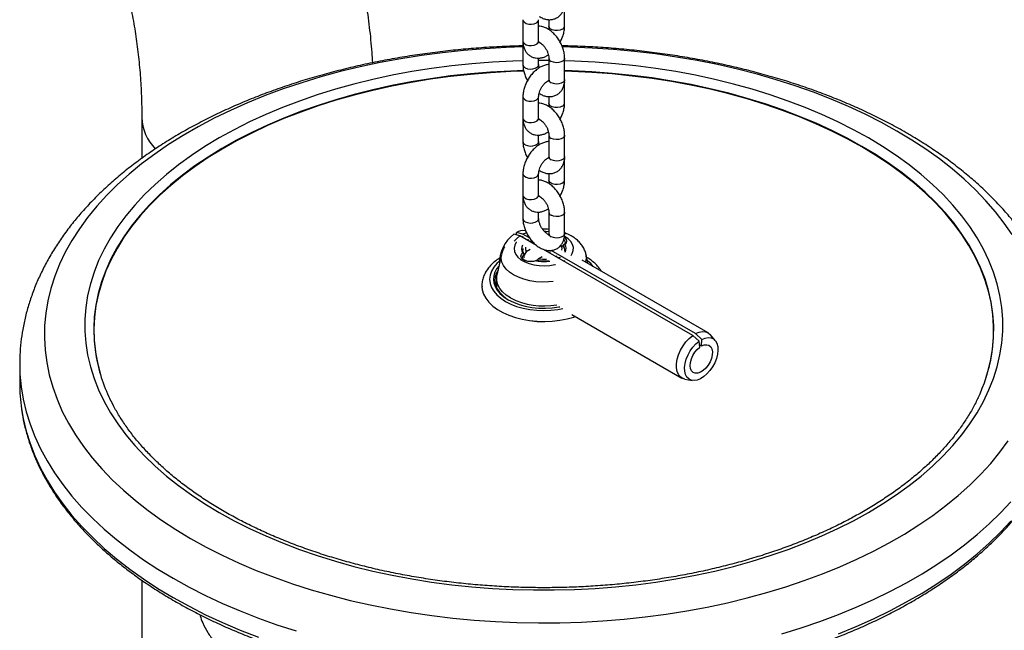
# Model space of a CAD drawing. Units: millimetres. Extents: x 0 to 42, y 0 to 29.8.
# Drawn here: x 33.7 to 34.7, y 21.8 to 22.3 of the extents above; entities that cross this region are included whole.
import ezdxf

# ---------------------------------------------------------------- set-up
doc = ezdxf.new("R2010")
doc.units = ezdxf.units.MM

msp = doc.modelspace()

# ---------------------------------------------------------------- linework, layer by layer
for p, q in [((34.24835, 22.33368), (34.24835, 22.35409)), ((34.2086, 22.3398), (34.2086, 22.31939)), ((34.2236, 22.31939), (34.2236, 22.3398)), ((34.23335, 22.33989), (34.23335, 22.33368)), ((34.2086, 22.31735), (34.2086, 22.29693)), ((34.2236, 22.29693), (34.2236, 22.3031)), ((34.23335, 22.30089), (34.2236, 22.30089)), ((34.23335, 22.30306), (34.23335, 22.28264)), ((34.24835, 22.28264), (34.24835, 22.30306)), ((34.24835, 22.2806), (34.2483, 22.28165)), ((34.24835, 22.26019), (34.24835, 22.2806)), ((34.2086, 22.26631), (34.2086, 22.2459)), ((34.2236, 22.2459), (34.2236, 22.26631)), ((34.23335, 22.2664), (34.23335, 22.26019)), ((33.84499, 22.24639), (33.84499, 22.20737)), ((34.2086, 22.24386), (34.2086, 22.22344)), ((34.2236, 22.22344), (34.2236, 22.22961)), ((34.23335, 22.22957), (34.23335, 22.20916)), ((34.24835, 22.20916), (34.24835, 22.22957)), ((34.24835, 22.20711), (34.2483, 22.20816)), ((34.24835, 22.1867), (34.24835, 22.20711)), ((34.2086, 22.19282), (34.2086, 22.17241)), ((34.2236, 22.17241), (34.2236, 22.19282)), ((34.23335, 22.19291), (34.23335, 22.1867)), ((34.2086, 22.17037), (34.2086, 22.14995)), ((34.2236, 22.14995), (34.2236, 22.15612)), ((34.23335, 22.15608), (34.23335, 22.13567)), ((34.24835, 22.13567), (34.24835, 22.15608)), ((34.20577, 22.13339), (34.19998, 22.13496)), ((34.20242, 22.1343), (34.20248, 22.13654)), ((34.20855, 22.13514), (34.20248, 22.13654)), ((34.22152, 22.1243), (34.20577, 22.13339)), ((34.20897, 22.13301), (34.20771, 22.13228)), ((34.21479, 22.13153), (34.20855, 22.13514)), ((34.21122, 22.13818), (34.21062, 22.13829)), ((34.21273, 22.12938), (34.21398, 22.13011)), ((34.21484, 22.12857), (34.21448, 22.12837)), ((34.2161, 22.12829), (34.21536, 22.12786)), ((34.21689, 22.12871), (34.21538, 22.12785)), ((34.24369, 22.12329), (34.24518, 22.12415)), ((34.24518, 22.12415), (34.24715, 22.12325)), ((34.24713, 22.12325), (34.24713, 22.12429)), ((34.18815, 22.11564), (34.18383, 22.0958)), ((34.20848, 22.12012), (34.20849, 22.11973)), ((34.21177, 22.11813), (34.20981, 22.11496)), ((34.20983, 22.11232), (34.20983, 22.11596)), ((34.2154, 22.12023), (34.21177, 22.11813)), ((34.22326, 22.1115), (34.22689, 22.1136)), ((34.37053, 22.03828), (34.22822, 22.12043)), ((34.23348, 22.1174), (34.23475, 22.11813)), ((34.3733, 22.04003), (34.23563, 22.11951)), ((34.24009, 22.11358), (34.24136, 22.11431)), ((34.24335, 22.11284), (34.24232, 22.11229)), ((34.2484, 22.12047), (34.24835, 22.11894)), ((34.24848, 22.12012), (34.24847, 22.12051)), ((34.27067, 22.10708), (34.26881, 22.11564)), ((34.22215, 22.1097), (34.22326, 22.1115)), ((34.24402, 22.11278), (34.24274, 22.11205)), ((34.24776, 22.10915), (34.24903, 22.10988)), ((34.38523, 22.04095), (34.26508, 22.11031)), ((34.16948, 22.08503), (34.16948, 22.08502)), ((34.16948, 22.08503), (34.16949, 22.08471)), ((34.18348, 22.08504), (34.18323, 22.08442)), ((34.18348, 22.09257), (34.18348, 22.08388)), ((34.25538, 22.05817), (34.36023, 21.99764)), ((34.37676, 22.03291), (34.37053, 22.03828)), ((34.37925, 22.03449), (34.3733, 22.04003)), ((34.39208, 22.03353), (34.38755, 22.03897)), ((34.37742, 22.02722), (34.37676, 22.03291)), ((34.37717, 22.02937), (34.37908, 22.02826)), ((34.37908, 22.02826), (34.37925, 22.03449)), ((33.72848, 22.01082), (33.72848, 22.01055)), ((33.72848, 22.01055), (33.72848, 21.99218)), ((34.3631, 21.99662), (34.37008, 21.99541)), ((33.84499, 21.80462), (33.84499, 21.73605))]:
    msp.add_line(p, q)
at = {"flags": 128}
for points in [[(34.2086, 22.3398), (34.20886, 22.33868), (34.20996, 22.33732), (34.2118, 22.33626), (34.21416, 22.33562), (34.21676, 22.33549), (34.21927, 22.33588), (34.22141, 22.33674)], [(34.24616, 22.33061), (34.24402, 22.32975), (34.24151, 22.32936), (34.23891, 22.32949), (34.23655, 22.33013), (34.23471, 22.33119), (34.23361, 22.33256), (34.23335, 22.33368)], [(34.2086, 22.31379), (34.19263, 22.31325), (34.17222, 22.31211), (34.15191, 22.31046), (34.13175, 22.3083), (34.11177, 22.30565), (34.092, 22.30251), (34.07249, 22.29887), (34.05326, 22.29476), (34.03436, 22.29017), (34.01582, 22.28512), (33.99767, 22.27961), (33.97995, 22.27365), (33.96269, 22.26726), (33.94592, 22.26045), (33.92968, 22.25323), (33.91399, 22.24561), (33.89888, 22.2376), (33.88438, 22.22923), (33.87052, 22.22051), (33.85732, 22.21145), (33.84481, 22.20208), (33.83301, 22.1924), (33.82194, 22.18243), (33.81162, 22.1722), (33.80208, 22.16173), (33.79332, 22.15102), (33.78538, 22.14011), (33.77825, 22.12901), (33.77195, 22.11775), (33.76651, 22.10634), (33.76191, 22.0948), (33.75818, 22.08316), (33.75532, 22.07144), (33.75334, 22.05966), (33.75224, 22.04784), (33.75202, 22.036), (33.75268, 22.02417), (33.75422, 22.01237), (33.75664, 22.00061), (33.75994, 21.98893), (33.7641, 21.97734), (33.76912, 21.96586), (33.775, 21.95452), (33.78171, 21.94334), (33.78925, 21.93233), (33.7976, 21.92152), (33.80675, 21.91093), (33.81669, 21.90057), (33.82738, 21.89047), (33.83882, 21.88065), (33.85098, 21.87112), (33.86383, 21.8619), (33.87737, 21.853), (33.89155, 21.84446), (33.90636, 21.83627), (33.92176, 21.82846), (33.93773, 21.82103), (33.95424, 21.81401), (33.97126, 21.80741), (33.98876, 21.80124), (34.00669, 21.7955), (34.02504, 21.79022), (34.04377, 21.7854), (34.06284, 21.78105), (34.08221, 21.77717), (34.10186, 21.77378), (34.12174, 21.77088), (34.14181, 21.76848), (34.16205, 21.76658), (34.18241, 21.76518), (34.20286, 21.76429), (34.22335, 21.76391), (34.24386, 21.76403), (34.26433, 21.76467), (34.28474, 21.76581), (34.30504, 21.76746), (34.3252, 21.76962), (34.34519, 21.77227), (34.36495, 21.77541), (34.38447, 21.77905), (34.40369, 21.78316), (34.4226, 21.78775), (34.44114, 21.79281), (34.45928, 21.79832), (34.47701, 21.80427), (34.49427, 21.81066), (34.51103, 21.81747), (34.52728, 21.8247), (34.54297, 21.83231), (34.55808, 21.84032), (34.57258, 21.84869), (34.58644, 21.85741), (34.59964, 21.86647), (34.61215, 21.87585), (34.62395, 21.88553), (34.63502, 21.89549), (34.64533, 21.90572), (34.65488, 21.9162), (34.66363, 21.9269), (34.67158, 21.93781)], [(34.2086, 22.31939), (34.20886, 22.31827), (34.20996, 22.31691), (34.2118, 22.31584), (34.21416, 22.31521), (34.21676, 22.31508), (34.21927, 22.31546), (34.22141, 22.31633)], [(34.2086, 22.31737), (34.20863, 22.31697), (34.20873, 22.31654)], [(34.56541, 22.23346), (34.5506, 22.24165), (34.53519, 22.24947), (34.51922, 22.25689), (34.50271, 22.26391), (34.48569, 22.27051), (34.4682, 22.27668), (34.45026, 22.28242), (34.43191, 22.2877), (34.41319, 22.29252), (34.39412, 22.29688), (34.37475, 22.30075), (34.3551, 22.30414), (34.33522, 22.30704), (34.31514, 22.30944), (34.29491, 22.31135), (34.27454, 22.31274), (34.2541, 22.31363), (34.24629, 22.31384)], [(34.24835, 22.30306), (34.2481, 22.30194), (34.247, 22.30057), (34.24515, 22.29951), (34.24279, 22.29888), (34.2402, 22.29874), (34.23768, 22.29913), (34.23555, 22.3)], [(34.2086, 22.30065), (34.19902, 22.30033), (34.17944, 22.29932), (34.15996, 22.29779), (34.14062, 22.29577), (34.12146, 22.29324), (34.10252, 22.29022), (34.08382, 22.28672), (34.06542, 22.28273), (34.04735, 22.27827), (34.02964, 22.27335), (34.01233, 22.26797), (33.99546, 22.26215), (33.97906, 22.2559), (33.96315, 22.24923), (33.94779, 22.24216), (33.93299, 22.23469), (33.91878, 22.22685), (33.9052, 22.21865), (33.89227, 22.2101), (33.88001, 22.20123), (33.86846, 22.19205), (33.85763, 22.18258), (33.84755, 22.17284), (33.83824, 22.16285), (33.82971, 22.15263), (33.82198, 22.1422), (33.81508, 22.13157), (33.809, 22.12078), (33.80377, 22.10984), (33.7994, 22.09878), (33.79589, 22.08762), (33.79325, 22.07637), (33.79149, 22.06507), (33.79061, 22.05374), (33.79061, 22.04239), (33.79149, 22.03106), (33.79325, 22.01976), (33.79589, 22.00851), (33.7994, 21.99735), (33.80377, 21.98629), (33.809, 21.97535), (33.81508, 21.96456), (33.82198, 21.95393), (33.82971, 21.9435), (33.83824, 21.93328), (33.84755, 21.92329), (33.85763, 21.91355), (33.86846, 21.90408), (33.88001, 21.8949), (33.89227, 21.88603), (33.9052, 21.87748), (33.91878, 21.86928), (33.93299, 21.86144), (33.94779, 21.85397), (33.96315, 21.8469), (33.97906, 21.84023), (33.99546, 21.83398), (34.01233, 21.82816), (34.02964, 21.82278), (34.04735, 21.81786), (34.06542, 21.8134), (34.08382, 21.80941), (34.10252, 21.80591), (34.12146, 21.80289), (34.14062, 21.80036), (34.15996, 21.79834), (34.17944, 21.79681), (34.19902, 21.7958), (34.21865, 21.79529), (34.23831, 21.79529), (34.25794, 21.7958), (34.27752, 21.79681), (34.29699, 21.79834), (34.31633, 21.80036), (34.33549, 21.80289), (34.35444, 21.80591), (34.37313, 21.80941), (34.39154, 21.8134), (34.40961, 21.81786), (34.42732, 21.82278), (34.44462, 21.82816), (34.4615, 21.83398), (34.4779, 21.84023), (34.4938, 21.8469), (34.50917, 21.85397), (34.52397, 21.86144), (34.53818, 21.86928), (34.55176, 21.87748), (34.56469, 21.88603), (34.57695, 21.8949), (34.5885, 21.90408), (34.59933, 21.91355), (34.60941, 21.92329), (34.61872, 21.93328), (34.62725, 21.9435), (34.63497, 21.95393), (34.64188, 21.96456), (34.64795, 21.97535), (34.65318, 21.98629), (34.65756, 21.99735), (34.66107, 22.00851), (34.6637, 22.01976), (34.66547, 22.03106), (34.66635, 22.04239), (34.66635, 22.05374), (34.66547, 22.06507), (34.6637, 22.07637), (34.66107, 22.08762), (34.65756, 22.09878), (34.65318, 22.10984), (34.64795, 22.12078), (34.64188, 22.13157), (34.63497, 22.1422), (34.62725, 22.15263), (34.61872, 22.16285), (34.60941, 22.17284), (34.59933, 22.18258), (34.5885, 22.19205), (34.57695, 22.20123), (34.56469, 22.2101), (34.55176, 22.21865), (34.53818, 22.22685), (34.53818, 22.22685)], [(34.2108, 22.29387), (34.21293, 22.29301), (34.21545, 22.29262), (34.21805, 22.29275), (34.22041, 22.29338), (34.22225, 22.29445), (34.22335, 22.29581), (34.2236, 22.29693)], [(34.53818, 22.22685), (34.52397, 22.23469), (34.50917, 22.24216), (34.4938, 22.24923), (34.4779, 22.2559), (34.4615, 22.26215), (34.44462, 22.26797), (34.42732, 22.27335), (34.40961, 22.27827), (34.39154, 22.28273), (34.37313, 22.28672), (34.35444, 22.29022), (34.33549, 22.29324), (34.31633, 22.29577), (34.29699, 22.29779), (34.27752, 22.29932), (34.25794, 22.30033), (34.24835, 22.30065)], [(34.20929, 22.29118), (34.19697, 22.29076), (34.17765, 22.28968), (34.15844, 22.28811), (34.13937, 22.28603), (34.12048, 22.28346), (34.10181, 22.28039), (34.0834, 22.27685), (34.06529, 22.27282), (34.04751, 22.26833), (34.0301, 22.26338), (34.0131, 22.25798), (33.99653, 22.25215), (33.98044, 22.24588), (33.96486, 22.23921), (33.94982, 22.23213), (33.93534, 22.22467), (33.92146, 22.21684), (33.90821, 22.20865), (33.89562, 22.20013), (33.8837, 22.19128), (33.87249, 22.18214), (33.86201, 22.17271), (33.85227, 22.16302), (33.84331, 22.15308), (33.83513, 22.14292), (33.82775, 22.13256), (33.82119, 22.12202), (33.81547, 22.11131), (33.81059, 22.10047), (33.80656, 22.08951), (33.80339, 22.07846), (33.8011, 22.06733), (33.79967, 22.05616), (33.79912, 22.04496), (33.79945, 22.03376), (33.80066, 22.02258), (33.80101, 22.02033)], [(34.2094, 22.2906), (34.19698, 22.29017), (34.17767, 22.2891), (34.15846, 22.28752), (34.1394, 22.28545), (34.12052, 22.28288), (34.10186, 22.27981), (34.08346, 22.27627), (34.06535, 22.27225), (34.04758, 22.26776), (34.03017, 22.26281), (34.01318, 22.25741), (33.99662, 22.25158), (33.98053, 22.24532), (33.96496, 22.23864), (33.94992, 22.23157), (33.93545, 22.22411), (33.92157, 22.21628), (33.90833, 22.2081), (33.89574, 22.19958), (33.88383, 22.19074), (33.87262, 22.18159), (33.86214, 22.17217), (33.85241, 22.16248), (33.84345, 22.15255), (33.83527, 22.14239), (33.8279, 22.13204), (33.82134, 22.12149), (33.81562, 22.11079), (33.81074, 22.09996), (33.80671, 22.089), (33.80355, 22.07795), (33.80125, 22.06683), (33.79983, 22.05566), (33.79928, 22.04447), (33.79961, 22.03327), (33.80081, 22.02209), (33.80289, 22.01096), (33.80584, 21.99989), (33.80636, 21.99822)], [(34.24835, 22.28264), (34.2481, 22.28152), (34.247, 22.28016), (34.24515, 22.2791), (34.24279, 22.27846), (34.2402, 22.27833), (34.23768, 22.27872), (34.23555, 22.27958)], [(34.53208, 22.21883), (34.51805, 22.22657), (34.50343, 22.23394), (34.48825, 22.24091), (34.47254, 22.24749), (34.45632, 22.25365), (34.43965, 22.25938), (34.42254, 22.26466), (34.40503, 22.2695), (34.38717, 22.27387), (34.36898, 22.27778), (34.3505, 22.2812), (34.33177, 22.28415), (34.31284, 22.28659), (34.29373, 22.28855), (34.27448, 22.29), (34.25515, 22.29095), (34.24835, 22.29116)], [(34.53197, 22.21827), (34.51795, 22.22601), (34.50333, 22.23337), (34.48816, 22.24035), (34.47245, 22.24692), (34.45624, 22.25308), (34.43957, 22.2588), (34.42247, 22.26409), (34.40497, 22.26892), (34.38711, 22.2733), (34.36893, 22.2772), (34.35046, 22.28062), (34.33174, 22.28356), (34.31281, 22.28601), (34.2937, 22.28796), (34.27447, 22.28942), (34.25514, 22.29036), (34.24835, 22.29058)], [(34.24835, 22.2806), (34.24832, 22.28022), (34.24819, 22.27971)], [(34.2086, 22.26631), (34.20886, 22.26519), (34.20996, 22.26383), (34.2118, 22.26277), (34.21416, 22.26213), (34.21676, 22.262), (34.21927, 22.26239), (34.22141, 22.26325)], [(34.24616, 22.25713), (34.24402, 22.25626), (34.24151, 22.25587), (34.23891, 22.25601), (34.23655, 22.25664), (34.23471, 22.2577), (34.23361, 22.25907), (34.23335, 22.26019)], [(34.2086, 22.2459), (34.20886, 22.24478), (34.20996, 22.24342), (34.2118, 22.24235), (34.21416, 22.24172), (34.21676, 22.24159), (34.21927, 22.24198), (34.22141, 22.24284)], [(34.2086, 22.24388), (34.20863, 22.24348), (34.20873, 22.24305)], [(34.24835, 22.22957), (34.2481, 22.22845), (34.247, 22.22709), (34.24515, 22.22602), (34.24279, 22.22539), (34.2402, 22.22526), (34.23768, 22.22565), (34.23555, 22.22651)], [(34.67525, 22.13458), (34.66771, 22.14559), (34.65935, 22.1564), (34.6502, 22.16699), (34.64027, 22.17735), (34.62958, 22.18745), (34.61814, 22.19727), (34.60598, 22.2068), (34.59312, 22.21602), (34.57959, 22.22492), (34.56541, 22.23346), (34.56541, 22.23346)], [(34.2108, 22.22038), (34.21293, 22.21952), (34.21545, 22.21913), (34.21805, 22.21926), (34.22041, 22.2199), (34.22225, 22.22096), (34.22335, 22.22232), (34.2236, 22.22344)], [(34.6506, 21.99822), (34.65193, 22.00265), (34.65467, 22.01374), (34.65653, 22.02488), (34.65751, 22.03607), (34.65762, 22.04727), (34.65686, 22.05846), (34.65521, 22.06962), (34.6527, 22.08072), (34.64932, 22.09175), (34.64508, 22.10268), (34.63999, 22.11348), (34.63405, 22.12415), (34.62729, 22.13464), (34.61972, 22.14495), (34.61134, 22.15505), (34.60219, 22.16493), (34.59227, 22.17455), (34.5816, 22.18391), (34.57022, 22.19298), (34.55813, 22.20174), (34.54538, 22.21017), (34.53197, 22.21827)], [(34.65595, 22.02032), (34.65668, 22.02537), (34.65767, 22.03656), (34.65778, 22.04776), (34.65701, 22.05896), (34.65537, 22.07012), (34.65285, 22.08123), (34.64947, 22.09226), (34.64523, 22.10319), (34.64013, 22.114), (34.6342, 22.12467), (34.62744, 22.13517), (34.61986, 22.14548), (34.61148, 22.15559), (34.60232, 22.16547), (34.5924, 22.17509), (34.58173, 22.18445), (34.57034, 22.19352), (34.55825, 22.20229), (34.54549, 22.21073), (34.53208, 22.21883)], [(34.24835, 22.20916), (34.2481, 22.20804), (34.247, 22.20667), (34.24515, 22.20561), (34.24279, 22.20497), (34.2402, 22.20484), (34.23768, 22.20523), (34.23555, 22.20609)], [(34.24835, 22.20711), (34.24832, 22.20673), (34.24819, 22.20622)], [(34.2086, 22.19282), (34.20886, 22.1917), (34.20996, 22.19034), (34.2118, 22.18928), (34.21416, 22.18864), (34.21676, 22.18851), (34.21927, 22.1889), (34.22141, 22.18976)], [(34.24616, 22.18364), (34.24402, 22.18277), (34.24151, 22.18239), (34.23891, 22.18252), (34.23655, 22.18315), (34.23471, 22.18422), (34.23361, 22.18558), (34.23335, 22.1867)], [(34.2086, 22.17241), (34.20886, 22.17129), (34.20996, 22.16993), (34.2118, 22.16886), (34.21416, 22.16823), (34.21676, 22.1681), (34.21927, 22.16849), (34.22141, 22.16935)], [(34.2086, 22.17039), (34.20863, 22.16999), (34.20873, 22.16956)], [(34.24835, 22.15608), (34.2481, 22.15496), (34.247, 22.1536), (34.24515, 22.15253), (34.24279, 22.1519), (34.2402, 22.15177), (34.23768, 22.15216), (34.23555, 22.15302)], [(34.2108, 22.14689), (34.21293, 22.14603), (34.21545, 22.14564), (34.21805, 22.14577), (34.22041, 22.14641), (34.22225, 22.14747), (34.22335, 22.14883), (34.2236, 22.14996)], [(34.20021, 22.12827), (34.20248, 22.13064), (34.20577, 22.13339)], [(34.20855, 22.13514), (34.2119, 22.13658), (34.21215, 22.13665)], [(34.23335, 22.13726), (34.23038, 22.13747), (34.22935, 22.1375)], [(34.24835, 22.13567), (34.2481, 22.13455), (34.247, 22.13318), (34.24515, 22.13212), (34.24279, 22.13148), (34.2402, 22.13135), (34.23768, 22.13174), (34.23555, 22.13261)], [(34.24808, 22.13174), (34.24843, 22.13148), (34.24975, 22.12999), (34.25023, 22.12834), (34.24981, 22.12669), (34.24854, 22.12519)], [(34.25446, 22.11461), (34.25562, 22.11644), (34.25664, 22.11931), (34.25675, 22.12224), (34.25596, 22.12514), (34.25428, 22.12791), (34.25177, 22.13046), (34.24852, 22.13271)], [(34.2025, 22.12768), (34.20218, 22.12724), (34.20071, 22.12443), (34.20015, 22.12151), (34.20049, 22.11859), (34.20173, 22.11574), (34.20383, 22.11307), (34.20672, 22.11066), (34.21032, 22.10859), (34.21449, 22.10692), (34.21912, 22.1057), (34.22404, 22.10499), (34.22911, 22.10479), (34.23416, 22.10512), (34.23903, 22.10596), (34.2398, 22.10615)], [(34.21118, 22.12267), (34.21101, 22.12053), (34.21177, 22.11813)], [(34.24578, 22.11962), (34.24595, 22.12176), (34.24518, 22.12415)], [(34.24847, 22.12051), (34.24823, 22.12195), (34.24713, 22.12429)], [(34.24715, 22.12325), (34.24829, 22.12067), (34.24847, 22.11949)], [(34.23744, 22.08982), (34.23303, 22.08939), (34.22696, 22.08926), (34.22092, 22.08965), (34.21505, 22.09056), (34.20948, 22.09196), (34.20434, 22.09383), (34.19973, 22.09612), (34.19577, 22.09877), (34.19254, 22.10174), (34.19011, 22.10496), (34.18854, 22.10835), (34.18786, 22.11183), (34.18808, 22.11534), (34.18817, 22.11574)], [(34.22147, 22.10956), (34.21887, 22.10883), (34.21601, 22.10859), (34.21315, 22.10886), (34.21058, 22.10963), (34.20853, 22.11081), (34.20721, 22.1123), (34.20673, 22.11394), (34.20715, 22.1156), (34.20842, 22.1171)], [(34.20983, 22.11596), (34.20839, 22.11445), (34.20798, 22.11298)], [(34.20857, 22.1212), (34.2085, 22.12071), (34.20848, 22.12012)], [(34.18605, 22.10904), (34.18368, 22.10688), (34.18068, 22.10338), (34.17851, 22.09968), (34.17719, 22.09585), (34.17675, 22.09195), (34.17719, 22.08805), (34.17851, 22.08422), (34.18068, 22.08052), (34.18368, 22.07702), (34.18744, 22.07377), (34.1919, 22.07083), (34.19699, 22.06825), (34.20261, 22.06608), (34.20868, 22.06436), (34.21509, 22.0631), (34.22173, 22.06234), (34.22848, 22.06208), (34.23523, 22.06234), (34.24187, 22.0631), (34.2467, 22.064)], [(34.22326, 22.1115), (34.22741, 22.11106), (34.23112, 22.11116)], [(34.27566, 22.1042), (34.27328, 22.10688), (34.27011, 22.10968)], [(34.18489, 22.10069), (34.18339, 22.09802), (34.18215, 22.09432), (34.18181, 22.09057), (34.18237, 22.08683), (34.18384, 22.08316), (34.18617, 22.07965), (34.18933, 22.07636), (34.19226, 22.07404)], [(34.19666, 22.0742), (34.19254, 22.07693), (34.18912, 22.07997), (34.18647, 22.08326), (34.18463, 22.08672), (34.18365, 22.0903), (34.18354, 22.09392), (34.18383, 22.0958)], [(34.16948, 22.08502), (34.16981, 22.08199), (34.17104, 22.07786), (34.17313, 22.07384), (34.17607, 22.07), (34.1798, 22.0664), (34.18426, 22.0631), (34.1894, 22.06013), (34.19513, 22.05755), (34.20137, 22.0554), (34.20801, 22.05371), (34.21497, 22.0525), (34.22213, 22.05179), (34.22939, 22.0516), (34.23663, 22.05192), (34.24375, 22.05275), (34.25064, 22.05408), (34.25719, 22.0559), (34.25854, 22.05634)], [(34.16949, 22.08471), (34.16981, 22.082), (34.17104, 22.07786), (34.17313, 22.07385), (34.17607, 22.07001), (34.1798, 22.06641), (34.18426, 22.0631), (34.1894, 22.06014), (34.19513, 22.05756), (34.20137, 22.05541), (34.20801, 22.05371), (34.21497, 22.0525), (34.22213, 22.0518), (34.22939, 22.0516), (34.23663, 22.05192), (34.24375, 22.05276), (34.25064, 22.05409), (34.25719, 22.0559), (34.25854, 22.05635)], [(34.18597, 22.07921), (34.18667, 22.07846), (34.19026, 22.0753), (34.19456, 22.07246), (34.1995, 22.06997), (34.20497, 22.0679), (34.21088, 22.06628), (34.21712, 22.06513), (34.22357, 22.06449), (34.23012, 22.06436), (34.23663, 22.06475), (34.24299, 22.06564), (34.24368, 22.06577)], [(34.3631, 21.99662), (34.36108, 21.99722), (34.35876, 21.99872), (34.35695, 22.00097), (34.35572, 22.0039), (34.35511, 22.00739), (34.35515, 22.01131), (34.35583, 22.01552), (34.35712, 22.01987), (34.35899, 22.0242), (34.36135, 22.02835), (34.36414, 22.03217), (34.36723, 22.03552), (34.37053, 22.03828)], [(34.3733, 22.04003), (34.37665, 22.04146), (34.37986, 22.04209), (34.38281, 22.04188), (34.38539, 22.04085), (34.3875, 22.03903), (34.38755, 22.03897)], [(34.37925, 22.03449), (34.38237, 22.03581), (34.38534, 22.03635), (34.38805, 22.0361), (34.3904, 22.03505), (34.3923, 22.03326), (34.39367, 22.03079), (34.39446, 22.02774), (34.39463, 22.02422), (34.39419, 22.02038), (34.39315, 22.01635), (34.39154, 22.01231), (34.38944, 22.00841), (34.38692, 22.00479), (34.38408, 22.0016), (34.38104, 21.99897), (34.3779, 21.99699), (34.3748, 21.99575), (34.37185, 21.99529), (34.36917, 21.99562), (34.36686, 21.99675), (34.36501, 21.99861), (34.3637, 22.00115), (34.36297, 22.00425), (34.36286, 22.00781), (34.36337, 22.01168), (34.36447, 22.01571), (34.36613, 22.01975), (34.36828, 22.02363), (34.37083, 22.02721), (34.3737, 22.03034), (34.37676, 22.03291)], [(34.37908, 22.02826), (34.38164, 22.02928), (34.38403, 22.02949), (34.3861, 22.02889), (34.38774, 22.02751), (34.38883, 22.02542), (34.38932, 22.02277), (34.38918, 22.0197), (34.38841, 22.01639), (34.38707, 22.01306), (34.38523, 22.00989), (34.383, 22.00707), (34.38052, 22.00478), (34.37793, 22.00314), (34.37539, 22.00227), (34.37305, 22.0022), (34.37104, 22.00295), (34.3695, 22.00447), (34.36851, 22.00667), (34.36813, 22.00941), (34.36839, 22.01253), (34.36926, 22.01586), (34.3707, 22.01918), (34.37262, 22.0223), (34.37491, 22.02503), (34.37742, 22.02722)], [(33.72848, 22.01055), (33.72873, 22.00148), (33.72982, 21.98941), (33.73179, 21.97737), (33.73463, 21.9654), (33.73834, 21.9535), (33.74291, 21.9417), (33.74833, 21.93002), (33.75459, 21.91848), (33.76169, 21.90711), (33.7696, 21.89592), (33.77832, 21.88492), (33.78783, 21.87415), (33.79811, 21.86362), (33.80914, 21.85334), (33.82091, 21.84334), (33.8334, 21.83364), (33.84658, 21.82424), (33.86043, 21.81517), (33.87492, 21.80645), (33.89004, 21.79808), (33.90575, 21.79009), (33.92202, 21.78248), (33.93884, 21.77527), (33.95616, 21.76847), (33.97396, 21.7621), (33.9922, 21.75617)], [(33.73019, 21.96829), (33.73179, 21.959), (33.73463, 21.94702), (33.73834, 21.93513), (33.74291, 21.92333), (33.74833, 21.91165), (33.75459, 21.90011), (33.76169, 21.88874), (33.7696, 21.87754), (33.77832, 21.86655), (33.78783, 21.85578), (33.79811, 21.84525), (33.80914, 21.83497), (33.82091, 21.82497), (33.8334, 21.81527), (33.84658, 21.80587), (33.86043, 21.7968), (33.87492, 21.78808), (33.89004, 21.77971), (33.90575, 21.77171), (33.92202, 21.7641), (33.93884, 21.7569), (33.95616, 21.7501)], [(34.45547, 21.75337), (34.47393, 21.75908), (34.49196, 21.76523), (34.50952, 21.77182), (34.52659, 21.77882), (34.54314, 21.78623), (34.55913, 21.79404), (34.57455, 21.80222), (34.58936, 21.81077), (34.60353, 21.81967), (34.61705, 21.8289), (34.62989, 21.83845), (34.64202, 21.84831), (34.65342, 21.85845), (34.66409, 21.86885), (34.67398, 21.87951)], [(34.50952, 21.75345), (34.52659, 21.76045), (34.54314, 21.76786), (34.55913, 21.77566), (34.57455, 21.78385), (34.58936, 21.7924), (34.60353, 21.80129), (34.61705, 21.81053), (34.62989, 21.82008), (34.64202, 21.82994), (34.65342, 21.84008), (34.66409, 21.85048), (34.67398, 21.86114)]]:
    msp.add_lwpolyline(points, dxfattribs=at)
for centre, radius, start, end in [((34.22004, 22.34004), 0.00357, 292.48157, 356.15468), ((34.24479, 22.33391), 0.00357, 292.48186, 356.15197), ((34.22004, 22.31963), 0.00357, 292.47641, 356.20345), ((34.23692, 22.3033), 0.00357, 183.96795, 247.50545), ((34.21217, 22.29717), 0.00357, 183.85283, 247.51764), ((34.23691, 22.28288), 0.00357, 183.79655, 247.52359), ((34.22004, 22.26655), 0.00357, 292.48157, 356.15468), ((34.24479, 22.26042), 0.00357, 292.48186, 356.15197), ((33.88935, 22.24769), 0.04438, 181.71007, 224.81425), ((34.22004, 22.24614), 0.00357, 292.47641, 356.20345), ((34.23692, 22.22981), 0.00357, 183.96795, 247.50545), ((34.21217, 22.22368), 0.00357, 183.85283, 247.51764), ((34.23691, 22.20939), 0.00357, 183.79655, 247.52359), ((34.22004, 22.19306), 0.00357, 292.48157, 356.15468), ((34.24479, 22.18694), 0.00357, 292.48186, 356.15197), ((34.22004, 22.17265), 0.00357, 292.47641, 356.20345), ((34.23692, 22.15632), 0.00357, 183.96795, 247.50545), ((34.21217, 22.15019), 0.00357, 183.85283, 247.51764), ((34.22022, 22.10756), 0.03407, 126.44537, 181.6956), ((34.20907, 22.12569), 0.0127, 82.96814, 121.28447), ((34.23691, 22.1359), 0.00357, 183.79655, 247.52359), ((34.21475, 22.12113), 0.00751, 153.47379, 212.4976), ((34.24552, 22.12712), 0.00346, 2.4841, 53.76153), ((34.24221, 22.12116), 0.00751, 333.47379, 32.4976), ((34.25534, 22.11271), 0.01379, 341.68971, 12.83577), ((34.19868, 22.09202), 0.01805, 135.79137, 225.22898), ((34.22849, 22.14493), 0.03605, 258.78081, 279.22756), ((34.22849, 22.13599), 0.06951, 242.74515, 280.29264), ((33.95815, 22.04678), 0.15935, 189.55586, 205.85917), ((34.50022, 22.04634), 0.15789, 334.15911, 350.51639), ((33.89631, 21.99222), 0.16783, 180.01533, 188.19881)]:
    msp.add_arc(centre, radius, start, end)
for points, knots in [([(34.06534, 22.29871), (34.06514, 22.30198), (34.06444, 22.31329), (34.06243, 22.33248), (34.05933, 22.35627), (34.05541, 22.37985), (34.05076, 22.40322), (34.04533, 22.42635), (34.04057, 22.44407), (34.03762, 22.45407), (34.0369, 22.4565)], [0, 0, 0, 0, 0.06066, 0.209707, 0.358569, 0.507256, 0.655779, 0.804153, 0.952392, 1, 1, 1, 1]), ([(33.82397, 22.3928), (33.82484, 22.38983), (33.82754, 22.38061), (33.83155, 22.36494), (33.83569, 22.34572), (33.83907, 22.32628), (33.84171, 22.30664), (33.84359, 22.28683), (33.84477, 22.26676), (33.84492, 22.25321), (33.84499, 22.24639)], [0, 0, 0, 0, 0.063909, 0.198183, 0.332269, 0.466075, 0.599567, 0.732717, 0.865507, 1, 1, 1, 1]), ([(34.22403, 22.34291), (34.22525, 22.34223), (34.22754, 22.34096), (34.23105, 22.33997), (34.23436, 22.33969), (34.23764, 22.34012), (34.24073, 22.34133), (34.24343, 22.34327), (34.24554, 22.34573), (34.24707, 22.3486), (34.24805, 22.35189), (34.24834, 22.35447), (34.24835, 22.35594), (34.24835, 22.35613)], [0, 0, 0, 0, 0.115296, 0.215953, 0.311301, 0.402739, 0.502206, 0.597016, 0.689452, 0.782357, 0.878719, 0.983889, 1, 1, 1, 1]), ([(34.24835, 22.30306), (34.24833, 22.30383), (34.24827, 22.30594), (34.24765, 22.30951), (34.24637, 22.31366), (34.24453, 22.31771), (34.24222, 22.32155), (34.23949, 22.32505), (34.23639, 22.32813), (34.23296, 22.33069), (34.22941, 22.33247), (34.22625, 22.33347), (34.22435, 22.33355), (34.2236, 22.33359)], [0, 0, 0, 0, 0.056116, 0.154735, 0.253145, 0.351208, 0.449176, 0.547643, 0.647179, 0.748561, 0.852172, 0.942124, 1, 1, 1, 1]), ([(34.23335, 22.33368), (34.23334, 22.33337), (34.23331, 22.33248), (34.23319, 22.33138), (34.23293, 22.33058), (34.23293, 22.33056)], [0, 0, 0, 0, 0.3413425, 0.9878179, 1, 1, 1, 1]), ([(34.24403, 22.31839), (34.2443, 22.31884), (34.24533, 22.32058), (34.24663, 22.32385), (34.24785, 22.32805), (34.24831, 22.33135), (34.24834, 22.3332), (34.24835, 22.33368)], [0, 0, 0, 0, 0.095188, 0.362087, 0.631585, 0.905821, 1, 1, 1, 1]), ([(34.2086, 22.31475), (34.20609, 22.31471), (34.19696, 22.31454), (34.18125, 22.31377), (34.16152, 22.31244), (34.14189, 22.31062), (34.12239, 22.30834), (34.10306, 22.30559), (34.08391, 22.30239), (34.06499, 22.29873), (34.04631, 22.29462), (34.0279, 22.29006), (34.0098, 22.28506), (33.99204, 22.27962), (33.97463, 22.27376), (33.9576, 22.26747), (33.94099, 22.26076), (33.92482, 22.25364), (33.90911, 22.24612), (33.89389, 22.2382), (33.87919, 22.2299), (33.86503, 22.22121), (33.85144, 22.21217), (33.83845, 22.20276), (33.82607, 22.19302), (33.81434, 22.18295), (33.80328, 22.17257), (33.79292, 22.16189), (33.78327, 22.15095), (33.77436, 22.13975), (33.76621, 22.12833), (33.75883, 22.1167), (33.75224, 22.1049), (33.74644, 22.09296), (33.74145, 22.08089), (33.73726, 22.06872), (33.73388, 22.05648), (33.7313, 22.04419), (33.72955, 22.03187), (33.72859, 22.02075), (33.72857, 22.01375), (33.72856, 22.01086)], [0, 0, 0, 0, 0.010054, 0.036477, 0.062903, 0.089334, 0.115774, 0.142223, 0.168684, 0.195158, 0.221647, 0.248153, 0.274678, 0.301224, 0.32779, 0.354379, 0.38099, 0.407625, 0.434281, 0.460957, 0.487651, 0.514358, 0.541073, 0.567784, 0.59448, 0.621149, 0.647773, 0.674335, 0.700814, 0.72719, 0.753441, 0.779547, 0.805494, 0.831269, 0.856868, 0.882292, 0.907552, 0.932663, 0.95765, 0.982541, 1, 1, 1, 1]), ([(34.2086, 22.31939), (34.20863, 22.31862), (34.20868, 22.31661), (34.20929, 22.31357), (34.21054, 22.31044), (34.21235, 22.30777), (34.21469, 22.30557), (34.21751, 22.30398), (34.22066, 22.30311), (34.22389, 22.30297), (34.22717, 22.30353), (34.23021, 22.30458), (34.23207, 22.30571), (34.23288, 22.30621)], [0, 0, 0, 0, 0.064016, 0.166306, 0.263147, 0.355559, 0.445499, 0.541603, 0.63477, 0.727205, 0.822105, 0.921886, 1, 1, 1, 1]), ([(34.20866, 22.31834), (34.20864, 22.3182), (34.2086, 22.31788), (34.2086, 22.31754), (34.2086, 22.31735)], [0, 0, 0, 0, 0.416643, 1, 1, 1, 1]), ([(34.22302, 22.31868), (34.223, 22.31868), (34.22296, 22.31868), (34.22357, 22.31858), (34.22478, 22.31802), (34.22639, 22.31689), (34.22813, 22.31521), (34.22983, 22.31305), (34.23132, 22.31056), (34.23246, 22.30795), (34.23313, 22.30552), (34.23334, 22.30392), (34.23335, 22.30322), (34.23335, 22.30306)], [0, 0, 0, 0, 0.049433, 0.143746, 0.241476, 0.340623, 0.443234, 0.549407, 0.657842, 0.766863, 0.874295, 0.970772, 1, 1, 1, 1]), ([(34.22389, 22.31753), (34.22389, 22.31752), (34.22395, 22.31745), (34.22375, 22.31779), (34.22362, 22.3186), (34.22361, 22.31926), (34.2236, 22.31939)], [0, 0, 0, 0, 0.057306, 0.468996, 0.891717, 1, 1, 1, 1]), ([(34.72842, 22.01109), (34.72838, 22.01439), (34.72831, 22.02179), (34.72725, 22.03327), (34.72542, 22.0455), (34.72278, 22.05766), (34.71937, 22.06974), (34.71518, 22.08172), (34.71022, 22.0936), (34.70448, 22.10535), (34.69797, 22.11695), (34.6907, 22.12839), (34.68267, 22.13965), (34.67389, 22.1507), (34.66438, 22.16152), (34.65416, 22.17209), (34.64323, 22.1824), (34.63162, 22.19241), (34.61936, 22.20212), (34.60647, 22.2115), (34.59298, 22.22054), (34.58212, 22.22724), (34.57323, 22.23244), (34.5642, 22.23754), (34.55148, 22.24429), (34.5359, 22.2519), (34.51984, 22.25911), (34.50334, 22.26591), (34.48641, 22.2723), (34.46909, 22.27827), (34.4514, 22.28381), (34.43338, 22.28891), (34.41504, 22.29358), (34.39642, 22.29779), (34.37754, 22.30156), (34.35844, 22.30488), (34.33914, 22.30773), (34.31968, 22.31012), (34.30008, 22.31206), (34.28037, 22.31351), (34.26225, 22.31446), (34.25069, 22.31471), (34.24574, 22.31482)], [0, 0, 0, 0, 0.019885, 0.044608, 0.069349, 0.094142, 0.119022, 0.144015, 0.169146, 0.194432, 0.219882, 0.245499, 0.271281, 0.297217, 0.323295, 0.349496, 0.375802, 0.402192, 0.428648, 0.455152, 0.481689, 0.508246, 0.516608, 0.530723, 0.557292, 0.583848, 0.610393, 0.636921, 0.663432, 0.689925, 0.716398, 0.742853, 0.76929, 0.79571, 0.822114, 0.848504, 0.874882, 0.901249, 0.927606, 0.953957, 0.980302, 1, 1, 1, 1]), ([(34.23335, 22.29689), (34.23327, 22.2969), (34.2321, 22.29696), (34.22978, 22.29643), (34.22646, 22.29527), (34.22314, 22.29336), (34.21992, 22.29081), (34.21693, 22.28769), (34.21428, 22.28413), (34.21205, 22.28025), (34.21031, 22.27615), (34.20912, 22.27194), (34.20865, 22.26864), (34.20861, 22.26679), (34.2086, 22.26631)], [0, 0, 0, 0, 0.006592, 0.091319, 0.180404, 0.274483, 0.372059, 0.470487, 0.568586, 0.666522, 0.76489, 0.864217, 0.965289, 1, 1, 1, 1]), ([(34.2086, 22.29693), (34.20863, 22.29616), (34.20869, 22.29405), (34.2093, 22.29048), (34.21062, 22.28634), (34.21187, 22.28334), (34.21279, 22.28184), (34.21293, 22.2816)], [0, 0, 0, 0, 0.151884, 0.418805, 0.68516, 0.950577, 1, 1, 1, 1]), ([(34.22408, 22.29378), (34.224, 22.29403), (34.22371, 22.29501), (34.22362, 22.29606), (34.22361, 22.29677), (34.2236, 22.29693)], [0, 0, 0, 0, 0.1998726, 0.8139579, 1, 1, 1, 1]), ([(34.22403, 22.26942), (34.22525, 22.26874), (34.22754, 22.26747), (34.23105, 22.26648), (34.23436, 22.2662), (34.23764, 22.26663), (34.24073, 22.26784), (34.24343, 22.26978), (34.24554, 22.27224), (34.24707, 22.27511), (34.24805, 22.2784), (34.24834, 22.28098), (34.24835, 22.28245), (34.24835, 22.28264)], [0, 0, 0, 0, 0.115296, 0.215953, 0.311301, 0.402739, 0.502206, 0.597016, 0.689452, 0.782357, 0.878719, 0.983889, 1, 1, 1, 1]), ([(34.23335, 22.28264), (34.23335, 22.28237), (34.23332, 22.2816), (34.23311, 22.28085), (34.23308, 22.28082), (34.23307, 22.28081)], [0, 0, 0, 0, 0.227771, 0.653051, 1, 1, 1, 1]), ([(34.2236, 22.26631), (34.22361, 22.26662), (34.22364, 22.2675), (34.22396, 22.26937), (34.22474, 22.27183), (34.22595, 22.27441), (34.22751, 22.27685), (34.22929, 22.27897), (34.23106, 22.28054), (34.23253, 22.28147), (34.23307, 22.28166), (34.23329, 22.28173)], [0, 0, 0, 0, 0.062094, 0.179694, 0.301097, 0.426041, 0.552718, 0.678913, 0.802369, 0.921986, 1, 1, 1, 1]), ([(34.24835, 22.22957), (34.24833, 22.23034), (34.24827, 22.23245), (34.24765, 22.23602), (34.24637, 22.24017), (34.24453, 22.24423), (34.24222, 22.24806), (34.23949, 22.25156), (34.23639, 22.25464), (34.23296, 22.2572), (34.22941, 22.25898), (34.22625, 22.25998), (34.22435, 22.26007), (34.2236, 22.2601)], [0, 0, 0, 0, 0.0561163, 0.1547351, 0.2531451, 0.3512084, 0.449176, 0.5476427, 0.647179, 0.7485612, 0.8521723, 0.9421237, 1, 1, 1, 1]), ([(34.23335, 22.26019), (34.23334, 22.25988), (34.23331, 22.25899), (34.23319, 22.25789), (34.23293, 22.25709), (34.23293, 22.25708)], [0, 0, 0, 0, 0.3413425, 0.9878179, 1, 1, 1, 1]), ([(34.24403, 22.2449), (34.2443, 22.24536), (34.24533, 22.24709), (34.24663, 22.25036), (34.24785, 22.25456), (34.24831, 22.25786), (34.24834, 22.25971), (34.24835, 22.26019)], [0, 0, 0, 0, 0.095188, 0.362087, 0.631585, 0.905821, 1, 1, 1, 1]), ([(34.2086, 22.2459), (34.20863, 22.24513), (34.20868, 22.24312), (34.20929, 22.24008), (34.21054, 22.23695), (34.21235, 22.23428), (34.21469, 22.23208), (34.21751, 22.23049), (34.22066, 22.22962), (34.22389, 22.22948), (34.22717, 22.23004), (34.23021, 22.23109), (34.23207, 22.23222), (34.23288, 22.23272)], [0, 0, 0, 0, 0.064016, 0.1663064, 0.2631469, 0.3555589, 0.4454987, 0.5416028, 0.6347699, 0.7272046, 0.8221051, 0.9218863, 1, 1, 1, 1]), ([(34.20866, 22.24485), (34.20864, 22.24471), (34.2086, 22.24439), (34.2086, 22.24405), (34.2086, 22.24386)], [0, 0, 0, 0, 0.416643, 1, 1, 1, 1]), ([(34.22302, 22.24519), (34.223, 22.24519), (34.22296, 22.24519), (34.22357, 22.24509), (34.22478, 22.24453), (34.22639, 22.2434), (34.22813, 22.24172), (34.22983, 22.23956), (34.23132, 22.23707), (34.23246, 22.23446), (34.23313, 22.23203), (34.23334, 22.23044), (34.23335, 22.22973), (34.23335, 22.22957)], [0, 0, 0, 0, 0.049433, 0.143746, 0.241476, 0.340623, 0.443234, 0.549407, 0.657842, 0.766863, 0.874295, 0.970772, 1, 1, 1, 1]), ([(34.22389, 22.24404), (34.22389, 22.24403), (34.22395, 22.24396), (34.22375, 22.24431), (34.22362, 22.24511), (34.22361, 22.24577), (34.2236, 22.2459)], [0, 0, 0, 0, 0.057306, 0.468996, 0.891717, 1, 1, 1, 1]), ([(34.23335, 22.22341), (34.23327, 22.22341), (34.2321, 22.22347), (34.22978, 22.22294), (34.22646, 22.22179), (34.22314, 22.21987), (34.21992, 22.21732), (34.21693, 22.2142), (34.21428, 22.21064), (34.21205, 22.20676), (34.21031, 22.20266), (34.20912, 22.19845), (34.20865, 22.19515), (34.20861, 22.1933), (34.2086, 22.19282)], [0, 0, 0, 0, 0.006592, 0.091319, 0.180404, 0.274483, 0.372059, 0.470487, 0.568586, 0.666522, 0.76489, 0.864217, 0.965289, 1, 1, 1, 1]), ([(34.2086, 22.22344), (34.20863, 22.22268), (34.20869, 22.22056), (34.2093, 22.21699), (34.21062, 22.21285), (34.21187, 22.20985), (34.21279, 22.20835), (34.21293, 22.20811)], [0, 0, 0, 0, 0.151884, 0.418805, 0.68516, 0.950577, 1, 1, 1, 1]), ([(34.22408, 22.22029), (34.224, 22.22054), (34.22371, 22.22152), (34.22362, 22.22257), (34.22361, 22.22328), (34.2236, 22.22344)], [0, 0, 0, 0, 0.1998726, 0.8139579, 1, 1, 1, 1]), ([(34.2236, 22.19282), (34.22361, 22.19313), (34.22364, 22.19402), (34.22396, 22.19588), (34.22474, 22.19835), (34.22595, 22.20092), (34.22751, 22.20337), (34.22929, 22.20548), (34.23106, 22.20705), (34.23253, 22.20798), (34.23307, 22.20817), (34.23329, 22.20824)], [0, 0, 0, 0, 0.062094, 0.179694, 0.301097, 0.426041, 0.552718, 0.678913, 0.802369, 0.921986, 1, 1, 1, 1]), ([(34.22403, 22.19594), (34.22525, 22.19526), (34.22754, 22.19398), (34.23105, 22.193), (34.23436, 22.19271), (34.23764, 22.19315), (34.24073, 22.19435), (34.24343, 22.19629), (34.24554, 22.19875), (34.24707, 22.20162), (34.24805, 22.20491), (34.24834, 22.20749), (34.24835, 22.20896), (34.24835, 22.20916)], [0, 0, 0, 0, 0.115296, 0.215953, 0.311301, 0.402739, 0.502206, 0.597016, 0.689452, 0.782357, 0.878719, 0.983889, 1, 1, 1, 1]), ([(34.23335, 22.20916), (34.23335, 22.20889), (34.23332, 22.20811), (34.23311, 22.20736), (34.23308, 22.20733), (34.23307, 22.20732)], [0, 0, 0, 0, 0.227771, 0.653051, 1, 1, 1, 1]), ([(34.24835, 22.15608), (34.24833, 22.15685), (34.24827, 22.15897), (34.24765, 22.16253), (34.24637, 22.16668), (34.24453, 22.17074), (34.24222, 22.17457), (34.23949, 22.17808), (34.23639, 22.18115), (34.23296, 22.18371), (34.22941, 22.18549), (34.22625, 22.18649), (34.22435, 22.18658), (34.2236, 22.18661)], [0, 0, 0, 0, 0.056116, 0.154735, 0.253145, 0.351208, 0.449176, 0.547643, 0.647179, 0.748561, 0.852172, 0.942124, 1, 1, 1, 1]), ([(34.23335, 22.1867), (34.23334, 22.18639), (34.23331, 22.1855), (34.23319, 22.1844), (34.23293, 22.1836), (34.23293, 22.18359)], [0, 0, 0, 0, 0.3413425, 0.9878179, 1, 1, 1, 1]), ([(34.24403, 22.17141), (34.2443, 22.17187), (34.24533, 22.17361), (34.24663, 22.17687), (34.24785, 22.18107), (34.24831, 22.18437), (34.24834, 22.18622), (34.24835, 22.1867)], [0, 0, 0, 0, 0.095188, 0.362087, 0.631585, 0.905821, 1, 1, 1, 1]), ([(34.2086, 22.17241), (34.20863, 22.17164), (34.20868, 22.16963), (34.20929, 22.16659), (34.21054, 22.16346), (34.21235, 22.16079), (34.21469, 22.15859), (34.21751, 22.157), (34.22066, 22.15614), (34.22389, 22.15599), (34.22717, 22.15655), (34.23021, 22.1576), (34.23207, 22.15873), (34.23288, 22.15923)], [0, 0, 0, 0, 0.064016, 0.166306, 0.263147, 0.355559, 0.445499, 0.541603, 0.63477, 0.727205, 0.822105, 0.921886, 1, 1, 1, 1]), ([(34.20866, 22.17136), (34.20864, 22.17123), (34.2086, 22.1709), (34.2086, 22.17056), (34.2086, 22.17037)], [0, 0, 0, 0, 0.416643, 1, 1, 1, 1]), ([(34.22389, 22.17055), (34.22389, 22.17054), (34.22395, 22.17047), (34.22375, 22.17082), (34.22362, 22.17162), (34.22361, 22.17228), (34.2236, 22.17241)], [0, 0, 0, 0, 0.057306, 0.468996, 0.891717, 1, 1, 1, 1]), ([(34.22394, 22.17139), (34.22422, 22.17127), (34.22488, 22.17098), (34.2264, 22.1699), (34.22813, 22.16823), (34.22983, 22.16607), (34.23132, 22.16359), (34.23246, 22.16097), (34.23313, 22.15854), (34.23334, 22.15695), (34.23335, 22.15624), (34.23335, 22.15608)], [0, 0, 0, 0, 0.0882098, 0.2073902, 0.3307344, 0.4583611, 0.5887068, 0.7197557, 0.8488957, 0.9648659, 1, 1, 1, 1]), ([(34.2086, 22.14995), (34.20863, 22.14919), (34.20869, 22.14707), (34.20931, 22.14351), (34.21059, 22.13935), (34.21242, 22.1353), (34.21473, 22.13147), (34.21746, 22.12796), (34.22056, 22.12488), (34.224, 22.12233), (34.22754, 22.12052), (34.23105, 22.1195), (34.23436, 22.11922), (34.23764, 22.11966), (34.24073, 22.12086), (34.24343, 22.1228), (34.24554, 22.12526), (34.24707, 22.12813), (34.24805, 22.13142), (34.24834, 22.134), (34.24835, 22.13547), (34.24835, 22.13567)], [0, 0, 0, 0, 0.0341593, 0.0941908, 0.1540952, 0.2137885, 0.2734237, 0.3333626, 0.3939526, 0.4556662, 0.5187366, 0.5734921, 0.6253602, 0.6751008, 0.7292092, 0.7807841, 0.8310675, 0.881606, 0.9340253, 0.9912361, 1, 1, 1, 1]), ([(34.23394, 22.13433), (34.23395, 22.13433), (34.234, 22.13433), (34.23338, 22.13443), (34.23217, 22.13499), (34.23057, 22.13612), (34.22883, 22.1378), (34.22713, 22.13996), (34.22564, 22.14245), (34.2245, 22.14506), (34.22382, 22.14749), (34.22362, 22.14909), (34.22361, 22.14979), (34.2236, 22.14995)], [0, 0, 0, 0, 0.049433, 0.143746, 0.241476, 0.340623, 0.443234, 0.549407, 0.657842, 0.766863, 0.874295, 0.970772, 1, 1, 1, 1]), ([(34.23335, 22.13954), (34.2325, 22.13963), (34.23052, 22.13983), (34.22852, 22.13976), (34.22739, 22.13973)], [0, 0, 0, 0, 0.433814, 1, 1, 1, 1]), ([(34.23335, 22.13567), (34.23335, 22.1354), (34.23332, 22.13462), (34.23311, 22.13387), (34.23308, 22.13384), (34.23307, 22.13383)], [0, 0, 0, 0, 0.227771, 0.653051, 1, 1, 1, 1]), ([(34.26867, 22.11582), (34.26853, 22.11654), (34.26811, 22.11859), (34.26662, 22.12178), (34.26435, 22.12532), (34.26139, 22.12856), (34.25815, 22.13123), (34.25499, 22.13325), (34.25197, 22.13488), (34.24985, 22.1357), (34.24868, 22.13615)], [0, 0, 0, 0, 0.075141, 0.216929, 0.361112, 0.510189, 0.665826, 0.784903, 0.88145, 1, 1, 1, 1]), ([(34.1913, 22.12308), (34.19097, 22.12259), (34.18989, 22.12097), (34.18882, 22.1185), (34.18843, 22.11648), (34.18829, 22.11578)], [0, 0, 0, 0, 0.222008, 0.732262, 1, 1, 1, 1]), ([(34.24713, 22.12429), (34.24714, 22.12439), (34.24717, 22.1246), (34.24737, 22.12486), (34.24767, 22.12506), (34.24807, 22.12519), (34.24838, 22.1252), (34.24854, 22.12519), (34.24854, 22.12519)], [0, 0, 0, 0, 0.1813207, 0.3622358, 0.5535861, 0.7697719, 0.994064, 1, 1, 1, 1]), ([(34.24893, 22.12726), (34.24891, 22.12698), (34.24888, 22.12639), (34.24823, 22.1255), (34.24754, 22.12498), (34.24729, 22.12479)], [0, 0, 0, 0, 0.367478, 0.772494, 1, 1, 1, 1]), ([(34.2159, 22.10883), (34.21588, 22.10882), (34.21501, 22.10876), (34.21329, 22.10904), (34.21106, 22.10967), (34.20931, 22.11065), (34.2083, 22.11177), (34.20793, 22.11251), (34.20801, 22.11291), (34.20803, 22.11298)], [0, 0, 0, 0, 0.0056677, 0.1994743, 0.3921885, 0.5822839, 0.7697419, 0.9587137, 1, 1, 1, 1]), ([(34.20842, 22.1171), (34.20842, 22.1171), (34.20858, 22.11709), (34.20889, 22.11702), (34.20929, 22.11683), (34.20959, 22.11657), (34.20979, 22.11627), (34.20981, 22.11606), (34.20983, 22.11596)], [0, 0, 0, 0, 0.005936, 0.2302281, 0.4464139, 0.6377642, 0.8186793, 1, 1, 1, 1]), ([(34.20979, 22.11625), (34.20958, 22.11659), (34.20895, 22.1176), (34.20849, 22.11878), (34.20854, 22.11962), (34.20856, 22.11978)], [0, 0, 0, 0, 0.289903, 0.8617, 1, 1, 1, 1]), ([(34.28326, 22.09981), (34.28267, 22.10075), (34.28122, 22.10305), (34.27813, 22.10639), (34.27416, 22.10982), (34.2711, 22.11191), (34.26945, 22.11288), (34.26941, 22.1129)], [0, 0, 0, 0, 0.183082, 0.450281, 0.724033, 0.992384, 1, 1, 1, 1]), ([(34.18657, 22.11222), (34.18603, 22.11191), (34.18379, 22.11059), (34.18042, 22.10786), (34.17658, 22.10406), (34.17353, 22.09992), (34.17127, 22.09556), (34.16991, 22.09107), (34.16936, 22.08739), (34.16954, 22.08526), (34.16959, 22.08464)], [0, 0, 0, 0, 0.048515, 0.202919, 0.356805, 0.508776, 0.657277, 0.801404, 0.941503, 1, 1, 1, 1]), ([(34.22163, 22.10998), (34.2213, 22.10983), (34.22033, 22.1094), (34.21839, 22.10891), (34.21673, 22.10885), (34.2159, 22.10883)], [0, 0, 0, 0, 0.206419, 0.607284, 1, 1, 1, 1]), ([(34.22133, 22.10983), (34.22134, 22.10984), (34.22136, 22.10987), (34.22141, 22.10979), (34.22145, 22.10966), (34.22147, 22.10957), (34.22147, 22.10956)], [0, 0, 0, 0, 0.091441, 0.531431, 0.987919, 1, 1, 1, 1]), ([(34.23308, 22.10944), (34.23196, 22.10931), (34.22953, 22.10903), (34.2257, 22.10915), (34.22292, 22.10951), (34.22152, 22.10981), (34.22135, 22.10985)], [0, 0, 0, 0, 0.288231, 0.6217607, 0.9551825, 1, 1, 1, 1]), ([(34.64254, 21.97812), (34.64247, 21.97797), (34.64092, 21.97445), (34.63718, 21.96766), (34.63128, 21.95779), (34.62455, 21.94808), (34.61712, 21.93854), (34.60899, 21.92918), (34.60016, 21.92003), (34.59065, 21.91109), (34.58048, 21.90239), (34.56966, 21.89394), (34.55822, 21.88575), (34.54617, 21.87785), (34.53354, 21.87024), (34.52035, 21.86294), (34.50661, 21.85597), (34.49236, 21.84933), (34.47763, 21.84305), (34.46243, 21.83713), (34.4468, 21.83158), (34.43076, 21.82642), (34.41435, 21.82166), (34.3976, 21.8173), (34.38053, 21.81335), (34.36318, 21.80983), (34.34557, 21.80674), (34.32775, 21.80408), (34.30975, 21.80186), (34.2916, 21.80008), (34.27332, 21.79875), (34.25497, 21.79788), (34.23656, 21.79745), (34.21814, 21.79748), (34.19974, 21.79796), (34.18139, 21.79889), (34.16313, 21.80027), (34.14499, 21.8021), (34.12701, 21.80438), (34.10921, 21.80709), (34.09164, 21.81024), (34.07432, 21.81381), (34.05728, 21.81781), (34.04057, 21.82222), (34.0242, 21.82703), (34.00821, 21.83224), (33.99263, 21.83783), (33.97749, 21.8438), (33.96281, 21.85013), (33.94863, 21.85681), (33.93496, 21.86382), (33.92184, 21.87116), (33.90928, 21.8788), (33.89731, 21.88673), (33.88595, 21.89495), (33.87523, 21.90342), (33.86515, 21.91214), (33.85574, 21.92108), (33.847, 21.93024), (33.83897, 21.93959), (33.83164, 21.94912), (33.82505, 21.95882), (33.81927, 21.9684), (33.81608, 21.97481), (33.81454, 21.97789)], [0, 0, 0, 0, 0.0007392, 0.0172896, 0.0338042, 0.0502865, 0.0667408, 0.083172, 0.0995848, 0.1159835, 0.132372, 0.1487534, 0.1651305, 0.1815053, 0.1978796, 0.2142541, 0.23063, 0.2470081, 0.2633886, 0.2797721, 0.2961586, 0.3125482, 0.3289408, 0.3453363, 0.3617345, 0.3781353, 0.3945383, 0.4109433, 0.42735, 0.4437582, 0.4601676, 0.4765778, 0.4929887, 0.5093998, 0.5258109, 0.5422215, 0.5586315, 0.5750405, 0.5914481, 0.6078541, 0.6242582, 0.6406601, 0.6570596, 0.6734563, 0.68985, 0.7062405, 0.7226276, 0.7390112, 0.7553912, 0.7717677, 0.7881409, 0.8045109, 0.8208785, 0.8372443, 0.8536094, 0.8699747, 0.8863421, 0.9027137, 0.9190923, 0.9354814, 0.9518848, 0.9683071, 0.9847532, 1, 1, 1, 1]), ([(33.73033, 21.96759), (33.7305, 21.96627), (33.73115, 21.96108), (33.73309, 21.95206), (33.73616, 21.94057), (33.74006, 21.92915), (33.74472, 21.91784), (33.75016, 21.90664), (33.75635, 21.89557), (33.76329, 21.88466), (33.77098, 21.87392), (33.77939, 21.86336), (33.78852, 21.85301), (33.79836, 21.84288), (33.80887, 21.83299), (33.82006, 21.82336), (33.83189, 21.814), (33.84435, 21.80493), (33.85742, 21.79616), (33.87107, 21.7877), (33.88529, 21.77957), (33.90005, 21.77179), (33.91532, 21.76435), (33.93109, 21.75728), (33.94733, 21.75058), (33.964, 21.74426), (33.9811, 21.73834), (33.99858, 21.73282), (34.01642, 21.72771), (34.03459, 21.72302), (34.05307, 21.71875), (34.07182, 21.71491), (34.09082, 21.71151), (34.11003, 21.70855), (34.12943, 21.70604), (34.14899, 21.70398), (34.16866, 21.70237), (34.18844, 21.70122), (34.20827, 21.70052), (34.22814, 21.70029), (34.248, 21.70051), (34.26784, 21.70119), (34.28762, 21.70233), (34.3073, 21.70392), (34.32686, 21.70596), (34.34626, 21.70846), (34.36548, 21.7114), (34.38448, 21.71479), (34.40324, 21.71861), (34.42173, 21.72286), (34.43991, 21.72754), (34.45777, 21.73263), (34.47526, 21.73814), (34.49236, 21.74405), (34.50906, 21.75035), (34.52531, 21.75704), (34.54109, 21.7641), (34.55639, 21.77152), (34.57117, 21.7793), (34.58541, 21.78742), (34.59909, 21.79587), (34.61219, 21.80463), (34.62468, 21.8137), (34.63654, 21.82306), (34.64776, 21.8327), (34.65831, 21.84259), (34.66818, 21.85273), (34.67735, 21.8631), (34.6858, 21.87368), (34.69353, 21.88446), (34.70051, 21.8954), (34.70673, 21.90651), (34.71219, 21.91775), (34.71688, 21.9291), (34.72079, 21.94056), (34.72387, 21.95209), (34.72584, 21.96128), (34.72651, 21.96664), (34.72669, 21.96811)], [0, 0, 0, 0, 0.004502, 0.017717, 0.030944, 0.044186, 0.057448, 0.070731, 0.084036, 0.097361, 0.110706, 0.124068, 0.137446, 0.150836, 0.164236, 0.177644, 0.191058, 0.204476, 0.217896, 0.231318, 0.24474, 0.258161, 0.271581, 0.285, 0.298416, 0.311831, 0.325244, 0.338655, 0.352064, 0.365471, 0.378876, 0.39228, 0.405682, 0.419083, 0.432483, 0.445882, 0.45928, 0.472677, 0.486075, 0.499471, 0.512868, 0.526265, 0.539663, 0.553061, 0.566459, 0.579858, 0.593258, 0.60666, 0.620063, 0.633467, 0.646873, 0.660282, 0.673692, 0.687104, 0.700518, 0.713935, 0.727354, 0.740776, 0.754199, 0.767624, 0.781051, 0.794479, 0.807907, 0.821335, 0.83476, 0.848181, 0.861597, 0.875006, 0.888404, 0.90179, 0.915161, 0.928514, 0.941847, 0.955159, 0.968448, 0.981716, 0.994963, 1, 1, 1, 1]), ([(33.90056, 21.77164), (33.90062, 21.7713), (33.9011, 21.7687), (33.90336, 21.7629), (33.90765, 21.75455), (33.91363, 21.74644), (33.92017, 21.73943), (33.92486, 21.73563), (33.9272, 21.73372)], [0, 0, 0, 0, 0.023809, 0.184886, 0.406058, 0.627544, 0.813754, 1, 1, 1, 1])]:
    msp.add_open_spline(points, degree=3, knots=knots)

doc.saveas('drawing.dxf')
